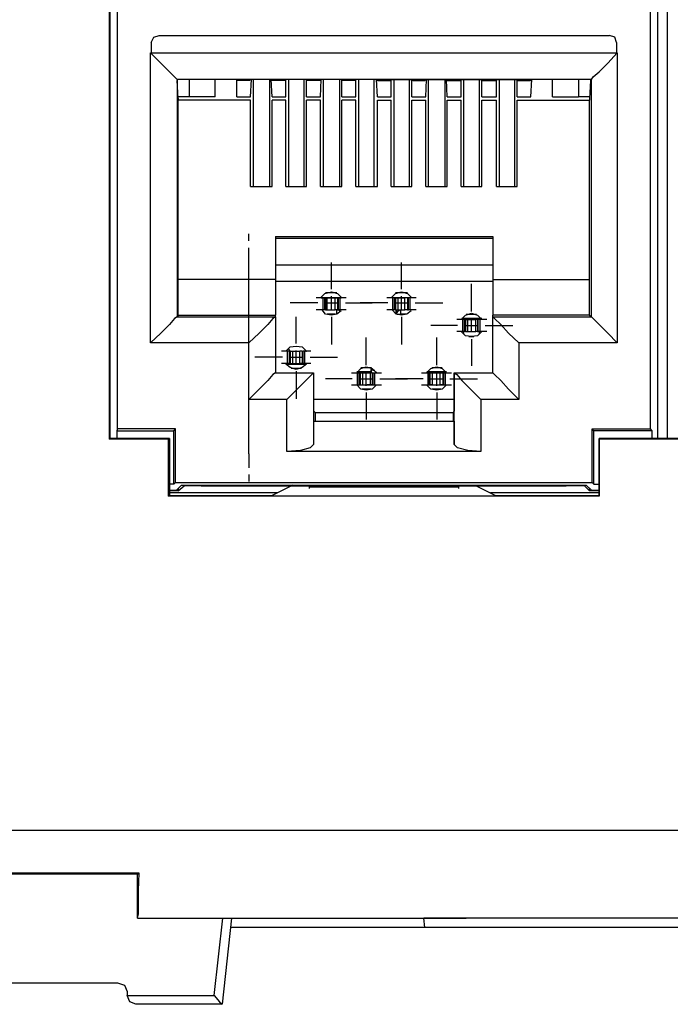
# Model space of a CAD drawing. Extents: x 0 to 24.4, y 0 to 16.5.
# Drawn here: x 2.9 to 3.6, y 8 to 9.1 of the extents above; entities that cross this region are included whole.
import ezdxf

# ---------------------------------------------------------------- set-up
doc = ezdxf.new("R2010")
doc.units = 0
doc.header["$MEASUREMENT"] = 0
doc.layers.get('0').update_dxf_attribs({"linetype": 'CONTINUOUS'})

msp = doc.modelspace()

# ---------------------------------------------------------------- linework, layer by layer
for p, q in [((2.9882, 9.312), (2.9882, 8.6496)), ((2.9892, 9.311), (2.9892, 8.7933)), ((2.9892, 8.6506), (2.9892, 9.311)), ((2.998, 8.6614), (2.998, 9.311)), ((3.6053, 9.311), (3.6053, 8.6614)), ((3.6142, 8.7933), (3.6142, 9.311)), ((3.625, 9.311), (3.625, 8.7933)), ((3.0364, 9.1024), (3.0364, 9.0906)), ((3.0453, 9.1102), (3.5591, 9.1102)), ((3.5669, 9.1024), (3.5669, 9.0906)), ((3.0354, 8.7598), (3.0354, 9.0906)), ((3.0354, 9.0906), (3.0364, 9.0906)), ((3.0364, 9.0906), (3.5669, 9.0906)), ((3.5669, 9.0906), (3.5679, 9.0906)), ((3.5679, 9.0906), (3.5679, 8.7598)), ((3.5384, 9.06), (3.0659, 9.06)), ((3.0659, 9.06), (3.0659, 9.06)), ((3.0659, 9.06), (3.0659, 8.7894)), ((3.0659, 9.06), (3.0659, 9.0591)), ((3.0669, 9.0384), (3.0659, 9.0591)), ((3.0797, 9.06), (3.0797, 9.0404)), ((3.1093, 9.0404), (3.1093, 9.06)), ((3.1348, 9.0591), (3.1329, 9.06)), ((3.1339, 9.0404), (3.1339, 9.06)), ((3.1486, 9.0591), (3.1348, 9.0591)), ((3.1486, 9.0591), (3.1496, 9.06)), ((3.1496, 9.0404), (3.1506, 9.06)), ((3.1732, 9.06), (3.1496, 9.06)), ((3.1526, 9.06), (3.1526, 8.938)), ((3.1713, 9.06), (3.1713, 8.938)), ((3.1742, 9.0404), (3.1732, 9.06)), ((3.1742, 9.0591), (3.1732, 9.06)), ((3.189, 9.0591), (3.1742, 9.0591)), ((3.189, 9.0591), (3.19, 9.06)), ((3.19, 9.0404), (3.19, 9.06)), ((3.2136, 9.06), (3.19, 9.06)), ((3.1929, 9.06), (3.1929, 8.938)), ((3.2106, 9.06), (3.2106, 8.938)), ((3.2136, 9.0404), (3.2136, 9.06)), ((3.2146, 9.0591), (3.2136, 9.06)), ((3.2293, 9.0591), (3.2146, 9.0591)), ((3.2293, 9.0404), (3.2303, 9.06)), ((3.2539, 9.06), (3.2293, 9.06)), ((3.2293, 9.0591), (3.2293, 9.06)), ((3.2323, 9.06), (3.2323, 8.938)), ((3.251, 9.06), (3.251, 8.938)), ((3.2539, 9.0404), (3.2539, 9.06)), ((3.2539, 9.0591), (3.2539, 9.06)), ((3.2687, 9.0591), (3.2539, 9.0591)), ((3.2687, 9.0591), (3.2697, 9.06)), ((3.2697, 9.0404), (3.2697, 9.06)), ((3.2933, 9.06), (3.2697, 9.06)), ((3.2726, 9.06), (3.2726, 8.938)), ((3.2904, 9.06), (3.2904, 8.938)), ((3.2943, 9.0404), (3.2933, 9.06)), ((3.2943, 9.0591), (3.2933, 9.06)), ((3.2943, 9.0591), (3.3091, 9.0591)), ((3.3091, 9.0591), (3.31, 9.06)), ((3.31, 9.0404), (3.31, 9.06)), ((3.31, 9.06), (3.3337, 9.06)), ((3.313, 9.06), (3.313, 8.938)), ((3.3307, 9.06), (3.3307, 8.938)), ((3.3337, 9.0404), (3.3337, 9.06)), ((3.3346, 9.0591), (3.3337, 9.06)), ((3.3346, 9.0591), (3.3484, 9.0591)), ((3.3484, 9.0591), (3.3494, 9.06)), ((3.3494, 9.0404), (3.3504, 9.06)), ((3.3494, 9.06), (3.374, 9.06)), ((3.3524, 9.06), (3.3524, 8.938)), ((3.3711, 9.06), (3.3711, 8.938)), ((3.374, 9.0404), (3.373, 9.06)), ((3.374, 9.0591), (3.374, 9.06)), ((3.374, 9.0591), (3.3888, 9.0591)), ((3.3888, 9.0591), (3.3898, 9.06)), ((3.3898, 9.0404), (3.3898, 9.06)), ((3.3898, 9.06), (3.4134, 9.06)), ((3.3927, 9.06), (3.3927, 8.938)), ((3.4104, 9.06), (3.4104, 8.938)), ((3.4134, 9.0404), (3.4134, 9.06)), ((3.4144, 9.0591), (3.4134, 9.06)), ((3.4144, 9.0591), (3.4291, 9.0591)), ((3.4291, 9.0591), (3.4301, 9.06)), ((3.4301, 9.0404), (3.4301, 9.06)), ((3.4301, 9.06), (3.4537, 9.06)), ((3.4331, 9.06), (3.4331, 8.938)), ((3.4508, 9.06), (3.4508, 8.938)), ((3.4537, 9.0404), (3.4537, 9.06)), ((3.4547, 9.0591), (3.4537, 9.06)), ((3.4547, 9.0591), (3.4685, 9.0591)), ((3.4685, 9.0591), (3.4705, 9.06)), ((3.4695, 9.0404), (3.4705, 9.06)), ((3.4941, 9.0404), (3.4941, 9.06)), ((3.5236, 9.06), (3.5236, 9.0404)), ((3.5374, 9.0591), (3.5364, 9.0384)), ((3.5374, 9.06), (3.5374, 9.0591)), ((3.5384, 8.7894), (3.5384, 9.06)), ((3.5384, 9.06), (3.5384, 9.06)), ((3.0797, 9.0404), (3.0669, 9.0404)), ((3.0669, 9.0384), (3.0669, 9.0364)), ((3.0669, 8.8317), (3.0669, 9.0364)), ((3.1496, 9.0364), (3.0669, 9.0364)), ((3.1093, 9.0404), (3.0797, 9.0404)), ((3.1339, 9.0404), (3.1496, 9.0404)), ((3.1496, 8.938), (3.1496, 9.0364)), ((3.1742, 9.0404), (3.19, 9.0404)), ((3.1742, 8.938), (3.1742, 9.0364)), ((3.19, 9.0364), (3.1742, 9.0364)), ((3.19, 8.938), (3.19, 9.0364)), ((3.2136, 9.0404), (3.2293, 9.0404)), ((3.2136, 8.938), (3.2136, 9.0364)), ((3.2293, 9.0364), (3.2136, 9.0364)), ((3.2293, 8.938), (3.2293, 9.0364)), ((3.2539, 9.0404), (3.2697, 9.0404)), ((3.2539, 8.938), (3.2539, 9.0364)), ((3.2697, 9.0364), (3.2539, 9.0364)), ((3.2697, 8.938), (3.2697, 9.0364)), ((3.2943, 9.0404), (3.31, 9.0404)), ((3.2943, 8.938), (3.2943, 9.0364)), ((3.2943, 9.0364), (3.31, 9.0364)), ((3.31, 8.938), (3.31, 9.0364)), ((3.3337, 9.0404), (3.3494, 9.0404)), ((3.3337, 8.938), (3.3337, 9.0364)), ((3.3337, 9.0364), (3.3494, 9.0364)), ((3.3494, 8.938), (3.3494, 9.0364)), ((3.374, 9.0404), (3.3898, 9.0404)), ((3.374, 8.938), (3.374, 9.0364)), ((3.374, 9.0364), (3.3898, 9.0364)), ((3.3898, 8.938), (3.3898, 9.0364)), ((3.4134, 9.0404), (3.4301, 9.0404)), ((3.4134, 8.938), (3.4134, 9.0364)), ((3.4134, 9.0364), (3.4301, 9.0364)), ((3.4301, 8.938), (3.4301, 9.0364)), ((3.4537, 9.0404), (3.4695, 9.0404)), ((3.4537, 8.938), (3.4537, 9.0364)), ((3.4537, 9.0364), (3.5364, 9.0364)), ((3.4941, 9.0404), (3.5236, 9.0404)), ((3.5364, 9.0404), (3.5236, 9.0404)), ((3.5364, 9.0384), (3.5364, 9.0364)), ((3.5364, 8.8317), (3.5364, 9.0364)), ((3.1496, 8.938), (3.1742, 8.938)), ((3.19, 8.938), (3.2136, 8.938)), ((3.2293, 8.938), (3.2539, 8.938)), ((3.2697, 8.938), (3.2943, 8.938)), ((3.31, 8.938), (3.3337, 8.938)), ((3.3494, 8.938), (3.374, 8.938)), ((3.3898, 8.938), (3.4134, 8.938)), ((3.4301, 8.938), (3.4537, 8.938)), ((3.1476, 8.876), (3.1476, 8.8839)), ((3.1781, 8.8809), (3.1781, 8.8317)), ((3.1781, 8.8809), (3.4262, 8.8809)), ((3.1781, 8.8789), (3.4262, 8.8789)), ((3.4262, 8.8809), (3.4262, 8.8317)), ((3.1476, 8.8524), (3.1476, 8.8681)), ((3.1476, 8.7579), (3.1476, 8.8524)), ((3.4262, 8.8484), (3.1781, 8.8484)), ((3.2421, 8.8209), (3.2421, 8.8514)), ((3.3219, 8.8209), (3.3219, 8.8514)), ((3.0669, 8.7913), (3.0669, 8.8317)), ((3.1781, 8.8317), (3.0669, 8.8317)), ((3.1781, 8.8317), (3.1781, 8.7913)), ((3.4262, 8.8317), (3.4262, 8.7913)), ((3.4262, 8.8317), (3.5364, 8.8317)), ((3.5364, 8.7913), (3.5364, 8.8317)), ((3.4262, 8.8297), (3.1781, 8.8297)), ((3.4016, 8.7953), (3.4016, 8.8268)), ((3.2303, 8.811), (3.248, 8.811)), ((3.2539, 8.811), (3.2303, 8.811)), ((3.2323, 8.7972), (3.2323, 8.811)), ((3.2343, 8.811), (3.2323, 8.811)), ((3.2343, 8.7972), (3.2343, 8.811)), ((3.2352, 8.811), (3.2343, 8.811)), ((3.2352, 8.8169), (3.248, 8.8169)), ((3.2352, 8.811), (3.2352, 8.7972)), ((3.2352, 8.811), (3.2372, 8.811)), ((3.2372, 8.7972), (3.2372, 8.811)), ((3.2421, 8.7972), (3.2421, 8.813)), ((3.249, 8.811), (3.2461, 8.811)), ((3.2461, 8.7972), (3.2461, 8.811)), ((3.248, 8.811), (3.253, 8.811)), ((3.248, 8.811), (3.248, 8.811)), ((3.249, 8.811), (3.25, 8.811)), ((3.249, 8.811), (3.249, 8.7972)), ((3.25, 8.7972), (3.25, 8.811)), ((3.252, 8.7972), (3.252, 8.811)), ((3.253, 8.811), (3.253, 8.811)), ((3.253, 8.811), (3.253, 8.811)), ((3.253, 8.811), (3.253, 8.811)), ((3.253, 8.811), (3.253, 8.811)), ((3.253, 8.811), (3.253, 8.811)), ((3.3337, 8.811), (3.31, 8.811)), ((3.312, 8.7972), (3.312, 8.811)), ((3.315, 8.811), (3.314, 8.811)), ((3.314, 8.7972), (3.314, 8.811)), ((3.315, 8.8169), (3.3287, 8.8169)), ((3.315, 8.811), (3.3179, 8.811)), ((3.315, 8.811), (3.315, 8.7972)), ((3.3159, 8.811), (3.3159, 8.811)), ((3.3159, 8.811), (3.3159, 8.811)), ((3.3159, 8.811), (3.3159, 8.811)), ((3.3159, 8.811), (3.3209, 8.811)), ((3.3159, 8.811), (3.3159, 8.811)), ((3.3159, 8.811), (3.3159, 8.811)), ((3.3179, 8.7972), (3.3179, 8.811)), ((3.3337, 8.811), (3.3209, 8.811)), ((3.3209, 8.811), (3.3209, 8.811)), ((3.3219, 8.7972), (3.3219, 8.813)), ((3.3287, 8.811), (3.3258, 8.811)), ((3.3258, 8.7972), (3.3258, 8.811)), ((3.3287, 8.811), (3.3297, 8.811)), ((3.3287, 8.811), (3.3287, 8.7972)), ((3.3297, 8.7972), (3.3297, 8.811)), ((3.3317, 8.7972), (3.3317, 8.811)), ((3.2264, 8.8051), (3.1949, 8.8051)), ((3.2343, 8.7972), (3.2323, 8.7972)), ((3.2343, 8.8051), (3.25, 8.8051)), ((3.2352, 8.7972), (3.2343, 8.7972)), ((3.2352, 8.7972), (3.2372, 8.7972)), ((3.249, 8.7972), (3.2461, 8.7972)), ((3.249, 8.7972), (3.25, 8.7972)), ((3.25, 8.7972), (3.252, 8.7953)), ((3.2579, 8.8051), (3.2884, 8.8051)), ((3.3061, 8.8051), (3.2746, 8.8051)), ((3.314, 8.8051), (3.3297, 8.8051)), ((3.315, 8.7972), (3.314, 8.7972)), ((3.315, 8.7972), (3.3179, 8.7972)), ((3.3159, 8.7972), (3.3159, 8.7923)), ((3.3159, 8.7923), (3.3159, 8.7972)), ((3.3159, 8.7923), (3.3189, 8.7972)), ((3.3287, 8.7972), (3.3258, 8.7972)), ((3.3287, 8.7972), (3.3297, 8.7972)), ((3.3376, 8.8051), (3.3691, 8.8051)), ((2.9892, 8.7933), (2.9892, 8.6998)), ((3.0669, 8.7913), (3.0659, 8.7894)), ((3.0659, 8.7894), (3.1781, 8.7894)), ((3.0669, 8.7913), (3.1781, 8.7913)), ((3.1781, 8.7894), (3.1781, 8.7913)), ((3.1781, 8.7894), (3.1781, 8.7254)), ((3.1781, 8.7894), (3.1781, 8.7894)), ((3.2018, 8.7589), (3.2018, 8.7894)), ((3.2461, 8.7923), (3.2372, 8.7923)), ((3.2421, 8.7894), (3.2421, 8.7579)), ((3.3159, 8.7923), (3.3159, 8.7923)), ((3.3268, 8.7923), (3.3209, 8.7923)), ((3.3209, 8.7923), (3.3209, 8.7913)), ((3.3219, 8.7894), (3.3219, 8.7579)), ((3.4134, 8.7874), (3.3907, 8.7874)), ((3.3917, 8.7726), (3.3917, 8.7864)), ((3.3947, 8.7864), (3.3937, 8.7864)), ((3.3937, 8.7726), (3.3937, 8.7864)), ((3.3947, 8.7864), (3.3976, 8.7864)), ((3.3947, 8.7864), (3.3947, 8.7726)), ((3.3957, 8.7923), (3.4075, 8.7923)), ((3.3976, 8.7726), (3.3976, 8.7864)), ((3.4016, 8.7717), (3.4016, 8.7874)), ((3.4085, 8.7864), (3.4065, 8.7864)), ((3.4065, 8.7726), (3.4065, 8.7864)), ((3.4085, 8.7864), (3.4094, 8.7864)), ((3.4085, 8.7864), (3.4085, 8.7726)), ((3.4114, 8.7864), (3.4094, 8.7864)), ((3.4094, 8.7726), (3.4094, 8.7864)), ((3.4114, 8.7726), (3.4114, 8.7864)), ((3.4262, 8.7894), (3.4262, 8.7913)), ((3.5364, 8.7913), (3.4262, 8.7913)), ((3.4262, 8.7254), (3.4262, 8.7894)), ((3.4262, 8.7894), (3.4262, 8.7894)), ((3.4262, 8.7894), (3.5384, 8.7894)), ((3.5364, 8.7913), (3.5384, 8.7894)), ((3.6142, 8.6998), (3.6142, 8.7933)), ((3.625, 8.7933), (3.625, 8.6998)), ((3.3858, 8.7795), (3.3553, 8.7795)), ((3.3937, 8.7795), (3.4094, 8.7795)), ((3.4173, 8.7795), (3.4488, 8.7795)), ((3.2815, 8.7343), (3.2815, 8.7657)), ((3.3622, 8.7343), (3.3622, 8.7657)), ((3.3907, 8.7726), (3.3907, 8.7726)), ((3.3947, 8.7726), (3.3937, 8.7726)), ((3.3947, 8.7726), (3.3976, 8.7726)), ((3.3986, 8.7667), (3.4045, 8.7667)), ((3.4016, 8.7638), (3.4016, 8.7333)), ((3.4085, 8.7726), (3.4065, 8.7726)), ((3.4085, 8.7726), (3.4094, 8.7726)), ((3.4114, 8.7726), (3.4094, 8.7726)), ((3.4134, 8.7726), (3.4134, 8.7726)), ((3.1476, 8.7598), (3.0354, 8.7598)), ((3.1476, 8.6949), (3.1476, 8.7598)), ((3.1949, 8.75), (3.1929, 8.753)), ((3.5679, 8.7598), (3.4557, 8.7598)), ((3.4557, 8.7598), (3.4557, 8.6949)), ((3.1476, 8.7343), (3.1476, 8.75)), ((3.186, 8.7431), (3.1545, 8.7431)), ((3.1909, 8.75), (3.19, 8.75)), ((3.1909, 8.75), (3.1909, 8.751)), ((3.1909, 8.75), (3.1909, 8.75)), ((3.1909, 8.75), (3.1909, 8.75)), ((3.1919, 8.7362), (3.1919, 8.75)), ((3.1949, 8.75), (3.1939, 8.75)), ((3.1939, 8.7362), (3.1939, 8.75)), ((3.1939, 8.7431), (3.2096, 8.7431)), ((3.1949, 8.75), (3.1978, 8.75)), ((3.1949, 8.75), (3.1949, 8.7362)), ((3.1978, 8.7362), (3.1978, 8.75)), ((3.2018, 8.7352), (3.2018, 8.751)), ((3.2087, 8.75), (3.2057, 8.75)), ((3.2057, 8.7362), (3.2057, 8.75)), ((3.2087, 8.75), (3.2096, 8.75)), ((3.2087, 8.75), (3.2087, 8.7362)), ((3.2096, 8.7362), (3.2096, 8.75)), ((3.2116, 8.7362), (3.2116, 8.75)), ((3.2126, 8.751), (3.2126, 8.75)), ((3.2126, 8.75), (3.2126, 8.75)), ((3.2126, 8.75), (3.2136, 8.75)), ((3.2136, 8.75), (3.2126, 8.75)), ((3.2175, 8.7431), (3.249, 8.7431)), ((3.19, 8.7352), (3.2136, 8.7352)), ((3.1909, 8.7352), (3.19, 8.7352)), ((3.1909, 8.7362), (3.1909, 8.7352)), ((3.1909, 8.7362), (3.1909, 8.7352)), ((3.1949, 8.7362), (3.1939, 8.7362)), ((3.1949, 8.7362), (3.1978, 8.7362)), ((3.2077, 8.7303), (3.1959, 8.7303)), ((3.2087, 8.7362), (3.2057, 8.7362)), ((3.2087, 8.7362), (3.2096, 8.7362)), ((3.2126, 8.7362), (3.2126, 8.7352)), ((3.2126, 8.7352), (3.2126, 8.7362)), ((3.2136, 8.7352), (3.2126, 8.7352)), ((3.2756, 8.7313), (3.2874, 8.7313)), ((3.2874, 8.7313), (3.2874, 8.7313)), ((3.2874, 8.7313), (3.2874, 8.7254)), ((3.2874, 8.7313), (3.2874, 8.7264)), ((3.2874, 8.7293), (3.2874, 8.7293)), ((3.2874, 8.7254), (3.2874, 8.7293)), ((3.3563, 8.7313), (3.3681, 8.7313)), ((3.1476, 8.6329), (3.1476, 8.7274)), ((3.1781, 8.7254), (3.2215, 8.7254)), ((3.2018, 8.7274), (3.2018, 8.6959)), ((3.2215, 8.7254), (3.2215, 8.7254)), ((3.2215, 8.7254), (3.2215, 8.6821)), ((3.2215, 8.7254), (3.2215, 8.7254)), ((3.2215, 8.7254), (3.2215, 8.6437)), ((3.2657, 8.7185), (3.2352, 8.7185)), ((3.2874, 8.7264), (3.2707, 8.7264)), ((3.2707, 8.7254), (3.2825, 8.7254)), ((3.2717, 8.7116), (3.2717, 8.7254)), ((3.2746, 8.7254), (3.2736, 8.7254)), ((3.2736, 8.7116), (3.2736, 8.7254)), ((3.2736, 8.7185), (3.2894, 8.7185)), ((3.2746, 8.7254), (3.2776, 8.7254)), ((3.2746, 8.7254), (3.2746, 8.7116)), ((3.2776, 8.7116), (3.2776, 8.7254)), ((3.2815, 8.7106), (3.2815, 8.7264)), ((3.2825, 8.7254), (3.2874, 8.7254)), ((3.2825, 8.7254), (3.2825, 8.7254)), ((3.2884, 8.7254), (3.2864, 8.7254)), ((3.2864, 8.7116), (3.2864, 8.7254)), ((3.2874, 8.7254), (3.2874, 8.7264)), ((3.2884, 8.7254), (3.2894, 8.7254)), ((3.2884, 8.7254), (3.2884, 8.7116)), ((3.2894, 8.7254), (3.2913, 8.7254)), ((3.2894, 8.7116), (3.2894, 8.7254)), ((3.2913, 8.7116), (3.2913, 8.7254)), ((3.2933, 8.7264), (3.2933, 8.7264)), ((3.2933, 8.7264), (3.2933, 8.7264)), ((3.2933, 8.7254), (3.2933, 8.7264)), ((3.2972, 8.7185), (3.3287, 8.7185)), ((3.3465, 8.7185), (3.315, 8.7185)), ((3.3514, 8.7274), (3.3514, 8.7254)), ((3.3514, 8.7264), (3.3514, 8.7274)), ((3.3514, 8.7264), (3.3514, 8.7254)), ((3.373, 8.7264), (3.3514, 8.7264)), ((3.3514, 8.7254), (3.3563, 8.7254)), ((3.3524, 8.7254), (3.3533, 8.7254)), ((3.3524, 8.7116), (3.3524, 8.7254)), ((3.3543, 8.7254), (3.3533, 8.7254)), ((3.3533, 8.7116), (3.3533, 8.7254)), ((3.3543, 8.7254), (3.3543, 8.7116)), ((3.3543, 8.7254), (3.3573, 8.7254)), ((3.3543, 8.7185), (3.3691, 8.7185)), ((3.3563, 8.7254), (3.373, 8.7254)), ((3.3563, 8.7254), (3.3563, 8.7254)), ((3.3573, 8.7116), (3.3573, 8.7254)), ((3.3622, 8.7106), (3.3622, 8.7264)), ((3.3691, 8.7254), (3.3661, 8.7254)), ((3.3661, 8.7116), (3.3661, 8.7254)), ((3.3691, 8.7254), (3.3701, 8.7254)), ((3.3691, 8.7254), (3.3691, 8.7116)), ((3.3701, 8.7116), (3.3701, 8.7254)), ((3.372, 8.7116), (3.372, 8.7254)), ((3.377, 8.7185), (3.4085, 8.7185)), ((3.3819, 8.7254), (3.3819, 8.7254)), ((3.3819, 8.7254), (3.4262, 8.7254)), ((3.3819, 8.7254), (3.3819, 8.6821)), ((3.3819, 8.6437), (3.3819, 8.7254)), ((3.3819, 8.7254), (3.3819, 8.7254)), ((3.2707, 8.7116), (3.2825, 8.7116)), ((3.2707, 8.7116), (3.2933, 8.7116)), ((3.2746, 8.7116), (3.2736, 8.7116)), ((3.2746, 8.7116), (3.2776, 8.7116)), ((3.2874, 8.7067), (3.2766, 8.7067)), ((3.2825, 8.7116), (3.2825, 8.7116)), ((3.2874, 8.7116), (3.2825, 8.7116)), ((3.2884, 8.7116), (3.2864, 8.7116)), ((3.2874, 8.7116), (3.2874, 8.7116)), ((3.2874, 8.7116), (3.2874, 8.7116)), ((3.2884, 8.7116), (3.2894, 8.7116)), ((3.2894, 8.7116), (3.2913, 8.7116)), ((3.3504, 8.7116), (3.373, 8.7116)), ((3.3514, 8.7116), (3.3514, 8.7116)), ((3.3514, 8.7116), (3.3514, 8.7116)), ((3.3563, 8.7116), (3.3514, 8.7116)), ((3.3524, 8.7116), (3.3533, 8.7116)), ((3.3543, 8.7116), (3.3533, 8.7116)), ((3.3543, 8.7116), (3.3573, 8.7116)), ((3.3563, 8.7116), (3.3563, 8.7116)), ((3.3563, 8.7116), (3.373, 8.7116)), ((3.3671, 8.7067), (3.3563, 8.7067)), ((3.3691, 8.7116), (3.3661, 8.7116)), ((3.3691, 8.7116), (3.3701, 8.7116)), ((2.9892, 8.6998), (2.9892, 8.6506)), ((3.2815, 8.7028), (3.2815, 8.6722)), ((3.3622, 8.7028), (3.3622, 8.6722)), ((3.6142, 8.6506), (3.6142, 8.6998)), ((3.625, 8.6998), (3.625, 8.6506)), ((3.1909, 8.6949), (3.1476, 8.6949)), ((3.1909, 8.6358), (3.1909, 8.6949)), ((3.3819, 8.6949), (3.2215, 8.6949)), ((3.4557, 8.6949), (3.4124, 8.6949)), ((3.4124, 8.6949), (3.4124, 8.6358)), ((3.2215, 8.6821), (3.2234, 8.6801)), ((3.2234, 8.6801), (3.3809, 8.6801)), ((3.3819, 8.6821), (3.3809, 8.6801)), ((2.998, 8.6614), (2.997, 8.6594)), ((3.064, 8.6614), (2.998, 8.6614)), ((3.062, 8.6594), (3.064, 8.6614)), ((3.064, 8.6004), (3.064, 8.6614)), ((3.2215, 8.6703), (3.2215, 8.6437)), ((3.2215, 8.6703), (3.3819, 8.6703)), ((3.3819, 8.6703), (3.3819, 8.6437)), ((3.5394, 8.6614), (3.6053, 8.6614)), ((3.5413, 8.6594), (3.5394, 8.6614)), ((3.5394, 8.6004), (3.5394, 8.6614)), ((3.6053, 8.6614), (3.6073, 8.6594)), ((2.9892, 8.6506), (2.9882, 8.6496)), ((3.0571, 8.6506), (2.9892, 8.6506)), ((2.997, 8.6594), (3.062, 8.6594)), ((2.997, 8.6594), (2.997, 8.6506)), ((3.0561, 8.6496), (3.0571, 8.6506)), ((3.0571, 8.6506), (3.0571, 8.5856)), ((3.062, 8.5984), (3.062, 8.6594)), ((3.6073, 8.6594), (3.5413, 8.6594)), ((3.5413, 8.5984), (3.5413, 8.6594)), ((3.5472, 8.5856), (3.5472, 8.6506)), ((3.6919, 8.6506), (3.5472, 8.6506)), ((3.5472, 8.6496), (3.5472, 8.6506)), ((3.6073, 8.6594), (3.6073, 8.6506)), ((3.0561, 8.6496), (2.9882, 8.6496)), ((3.0561, 8.5846), (3.0561, 8.6496)), ((3.6909, 8.6496), (3.5472, 8.6496)), ((3.5472, 8.6496), (3.5472, 8.5846)), ((3.1476, 8.6329), (3.1476, 8.6171)), ((3.4124, 8.6358), (3.1909, 8.6358)), ((3.1476, 8.6093), (3.1476, 8.6014)), ((3.062, 8.5984), (3.0571, 8.5984)), ((3.062, 8.5984), (3.064, 8.6004)), ((3.064, 8.6004), (3.5394, 8.6004)), ((3.0709, 8.5974), (3.065, 8.5915)), ((3.0669, 8.5906), (3.0738, 8.5965)), ((3.0709, 8.5974), (3.5325, 8.5974)), ((3.0738, 8.5965), (3.0738, 8.5974)), ((3.0935, 8.5974), (3.0935, 8.5965)), ((3.0935, 8.5965), (3.5098, 8.5965)), ((3.1978, 8.5974), (3.1742, 8.5856)), ((3.2165, 8.5955), (3.3868, 8.5955)), ((3.2165, 8.5955), (3.2165, 8.5935)), ((3.3868, 8.5955), (3.3868, 8.5935)), ((3.4055, 8.5974), (3.4291, 8.5856)), ((3.5098, 8.5965), (3.5098, 8.5974)), ((3.5305, 8.5974), (3.5305, 8.5965)), ((3.5364, 8.5906), (3.5305, 8.5965)), ((3.5325, 8.5974), (3.5384, 8.5915)), ((3.5413, 8.5984), (3.5394, 8.6004)), ((3.5413, 8.5984), (3.5472, 8.5984)), ((3.0561, 8.5846), (3.0571, 8.5856)), ((3.5472, 8.5846), (3.0561, 8.5846)), ((3.0571, 8.5915), (3.065, 8.5915)), ((3.1801, 8.5886), (3.0571, 8.5886)), ((3.0571, 8.5856), (3.1742, 8.5856)), ((3.0669, 8.5935), (3.0669, 8.5906)), ((3.5472, 8.5886), (3.4232, 8.5886)), ((3.4291, 8.5856), (3.5472, 8.5856)), ((3.5364, 8.5906), (3.5364, 8.5935)), ((3.5384, 8.5915), (3.5472, 8.5915)), ((3.5472, 8.5856), (3.5472, 8.5846)), ((1.5935, 8.2037), (4.2726, 8.2037)), ((3.0226, 8.1545), (2.8445, 8.1545)), ((3.0207, 8.1535), (2.8455, 8.1535)), ((3.0207, 8.1535), (3.0226, 8.1545)), ((3.0207, 8.1033), (3.0207, 8.1535)), ((3.0207, 8.1033), (3.3474, 8.1033)), ((3.1083, 8.0148), (3.1181, 8.1033)), ((3.128, 8.1033), (3.1171, 8.0049)), ((3.3957, 8.1033), (3.3474, 8.1033)), ((3.3484, 8.0925), (3.3474, 8.1033)), ((3.3474, 8.1033), (3.3474, 8.1033)), ((3.3474, 8.1033), (3.3957, 8.1033)), ((4.2726, 8.1033), (3.3957, 8.1033)), ((3.3957, 8.1033), (3.3957, 8.1033)), ((3.3957, 8.1033), (3.3957, 8.1033)), ((3.3484, 8.0925), (3.127, 8.0925)), ((4.2835, 8.0925), (3.3484, 8.0925)), ((2.8681, 8.0295), (2.998, 8.0295)), ((3.0089, 8.0197), (3.0089, 8.0148)), ((3.0089, 8.0148), (3.0089, 8.0148)), ((3.0089, 8.0148), (3.1083, 8.0148)), ((3.1171, 8.0049), (3.0187, 8.0049)), ((3.1171, 8.0049), (3.1171, 8.0049))]:
    msp.add_line(p, q)
for points in [[(3.0364, 9.1024), (3.0394, 9.1083), (3.0453, 9.1102)], [(3.5669, 9.1024), (3.565, 9.1083), (3.5591, 9.1102)], [(3.0659, 9.06), (3.063, 9.063), (3.0571, 9.0689), (3.0472, 9.0787), (3.0354, 9.0906)], [(3.5384, 9.06), (3.5404, 9.063), (3.5472, 9.0689), (3.5571, 9.0787), (3.5679, 9.0906)], [(3.2323, 8.811), (3.2264, 8.811), (3.2244, 8.811)], [(3.2293, 8.811), (3.2343, 8.8159), (3.2421, 8.8179)], [(3.2372, 8.811), (3.2421, 8.811), (3.2461, 8.811)], [(3.2421, 8.8179), (3.249, 8.8159), (3.2539, 8.811)], [(3.252, 8.811), (3.251, 8.811), (3.25, 8.811)], [(3.2589, 8.811), (3.2569, 8.811), (3.252, 8.811)], [(3.312, 8.811), (3.3061, 8.811), (3.3051, 8.811)], [(3.31, 8.811), (3.315, 8.8159), (3.3219, 8.8179)], [(3.314, 8.811), (3.313, 8.811), (3.312, 8.811)], [(3.3179, 8.811), (3.3219, 8.811), (3.3258, 8.811)], [(3.3219, 8.8179), (3.3287, 8.8159), (3.3337, 8.811)], [(3.3317, 8.811), (3.3307, 8.811), (3.3297, 8.811)], [(3.3386, 8.811), (3.3366, 8.811), (3.3317, 8.811)], [(3.2323, 8.7972), (3.2264, 8.7972), (3.2244, 8.7972)], [(3.2421, 8.7913), (3.2352, 8.7923), (3.2313, 8.7972)], [(3.2372, 8.7972), (3.2421, 8.7972), (3.2461, 8.7972)], [(3.253, 8.7963), (3.248, 8.7923), (3.2421, 8.7913)], [(3.248, 8.7923), (3.248, 8.7953), (3.248, 8.7972)], [(3.252, 8.7972), (3.251, 8.7972), (3.25, 8.7972)], [(3.252, 8.7953), (3.251, 8.7963), (3.25, 8.7972)], [(3.2589, 8.7972), (3.2569, 8.7972), (3.252, 8.7972)], [(3.312, 8.7972), (3.3061, 8.7972), (3.3051, 8.7972)], [(3.3219, 8.7913), (3.3159, 8.7923), (3.311, 8.7972)], [(3.314, 8.7972), (3.313, 8.7972), (3.312, 8.7972)], [(3.3159, 8.7923), (3.3169, 8.7953), (3.3199, 8.7972)], [(3.3179, 8.7972), (3.3219, 8.7972), (3.3258, 8.7972)], [(3.3209, 8.7923), (3.3209, 8.7953), (3.3209, 8.7972)], [(3.3327, 8.7963), (3.3278, 8.7923), (3.3219, 8.7913)], [(3.3317, 8.7972), (3.3307, 8.7972), (3.3297, 8.7972)], [(3.3386, 8.7972), (3.3366, 8.7972), (3.3317, 8.7972)], [(3.0659, 8.7894), (3.063, 8.7874), (3.0571, 8.7805), (3.0472, 8.7707), (3.0354, 8.7598)], [(3.1781, 8.7894), (3.1752, 8.7874), (3.1693, 8.7805), (3.1594, 8.7707), (3.1476, 8.7598)], [(3.3169, 8.7923), (3.3189, 8.7923), (3.3209, 8.7923)], [(3.3917, 8.7864), (3.3868, 8.7864), (3.3848, 8.7864)], [(3.3898, 8.7864), (3.3947, 8.7913), (3.4016, 8.7933)], [(3.3937, 8.7864), (3.3927, 8.7864), (3.3917, 8.7864)], [(3.3976, 8.7864), (3.4016, 8.7864), (3.4065, 8.7864)], [(3.4016, 8.7933), (3.4085, 8.7913), (3.4134, 8.7864)], [(3.4193, 8.7864), (3.4173, 8.7864), (3.4114, 8.7864)], [(3.4262, 8.7894), (3.4281, 8.7874), (3.435, 8.7805), (3.4439, 8.7707), (3.4557, 8.7598)], [(3.5384, 8.7894), (3.5404, 8.7874), (3.5472, 8.7805), (3.5571, 8.7707), (3.5679, 8.7598)], [(3.3917, 8.7726), (3.3868, 8.7726), (3.3848, 8.7726)], [(3.4016, 8.7667), (3.3947, 8.7677), (3.3898, 8.7726)], [(3.3937, 8.7726), (3.3927, 8.7726), (3.3917, 8.7726)], [(3.3927, 8.7726), (3.3927, 8.7717), (3.3927, 8.7697)], [(3.3976, 8.7726), (3.4016, 8.7726), (3.4065, 8.7726)], [(3.4134, 8.7726), (3.4085, 8.7677), (3.4016, 8.7667)], [(3.4104, 8.7726), (3.4104, 8.7717), (3.4104, 8.7697)], [(3.4193, 8.7726), (3.4173, 8.7726), (3.4114, 8.7726)], [(3.19, 8.75), (3.1949, 8.7549), (3.2018, 8.7559)], [(3.2018, 8.7559), (3.2087, 8.7549), (3.2136, 8.75)], [(3.1919, 8.75), (3.187, 8.75), (3.185, 8.75)], [(3.1939, 8.75), (3.1929, 8.75), (3.1919, 8.75)], [(3.1978, 8.75), (3.2018, 8.75), (3.2057, 8.75)], [(3.2116, 8.75), (3.2106, 8.75), (3.2096, 8.75)], [(3.2185, 8.75), (3.2175, 8.75), (3.2116, 8.75)], [(3.1919, 8.7362), (3.187, 8.7362), (3.185, 8.7362)], [(3.2018, 8.7293), (3.1949, 8.7313), (3.19, 8.7352)], [(3.1939, 8.7362), (3.1929, 8.7362), (3.1919, 8.7362)], [(3.1978, 8.7362), (3.2018, 8.7362), (3.2057, 8.7362)], [(3.2136, 8.7352), (3.2087, 8.7313), (3.2018, 8.7293)], [(3.2116, 8.7362), (3.2106, 8.7362), (3.2096, 8.7362)], [(3.2185, 8.7362), (3.2175, 8.7362), (3.2116, 8.7362)], [(3.2707, 8.7254), (3.2756, 8.7303), (3.2815, 8.7323)], [(3.2815, 8.7323), (3.2884, 8.7303), (3.2933, 8.7254)], [(3.2874, 8.7293), (3.2894, 8.7283), (3.2913, 8.7283)], [(3.3504, 8.7254), (3.3553, 8.7303), (3.3622, 8.7323)], [(3.3622, 8.7323), (3.3681, 8.7303), (3.373, 8.7254)], [(3.1781, 8.7254), (3.1752, 8.7234), (3.1693, 8.7165), (3.1594, 8.7067), (3.1476, 8.6949)], [(3.2215, 8.7254), (3.2195, 8.7234), (3.2126, 8.7165), (3.2028, 8.7067), (3.1909, 8.6949)], [(3.2648, 8.7254), (3.2667, 8.7254), (3.2717, 8.7254)], [(3.2717, 8.7254), (3.2726, 8.7254), (3.2736, 8.7254)], [(3.2776, 8.7254), (3.2815, 8.7254), (3.2864, 8.7254)], [(3.2913, 8.7254), (3.2972, 8.7254), (3.2992, 8.7254)], [(3.3445, 8.7254), (3.3465, 8.7254), (3.3524, 8.7254)], [(3.3573, 8.7254), (3.3622, 8.7254), (3.3661, 8.7254)], [(3.3701, 8.7254), (3.3711, 8.7254), (3.372, 8.7254)], [(3.372, 8.7254), (3.377, 8.7254), (3.3789, 8.7254)], [(3.3819, 8.7254), (3.3848, 8.7234), (3.3907, 8.7165), (3.4006, 8.7067), (3.4124, 8.6949)], [(3.4262, 8.7254), (3.4281, 8.7234), (3.435, 8.7165), (3.4439, 8.7067), (3.4557, 8.6949)], [(3.2648, 8.7116), (3.2667, 8.7116), (3.2717, 8.7116)], [(3.2815, 8.7057), (3.2756, 8.7067), (3.2707, 8.7116)], [(3.2717, 8.7116), (3.2726, 8.7116), (3.2736, 8.7116)], [(3.2776, 8.7116), (3.2815, 8.7116), (3.2864, 8.7116)], [(3.2933, 8.7116), (3.2884, 8.7067), (3.2815, 8.7057)], [(3.2913, 8.7116), (3.2972, 8.7116), (3.2992, 8.7116)], [(3.3445, 8.7116), (3.3465, 8.7116), (3.3524, 8.7116)], [(3.3622, 8.7057), (3.3553, 8.7067), (3.3504, 8.7116)], [(3.3573, 8.7116), (3.3622, 8.7116), (3.3661, 8.7116)], [(3.373, 8.7116), (3.3681, 8.7067), (3.3622, 8.7057)], [(3.3701, 8.7116), (3.3711, 8.7116), (3.372, 8.7116)], [(3.372, 8.7116), (3.377, 8.7116), (3.3789, 8.7116)], [(3.2234, 8.6801), (3.2234, 8.6732), (3.2234, 8.6703)], [(3.3809, 8.6801), (3.3809, 8.6732), (3.3809, 8.6703)], [(3.2215, 8.6437), (3.2175, 8.6398), (3.2067, 8.6368), (3.1909, 8.6358)], [(3.4124, 8.6358), (3.3976, 8.6368), (3.3858, 8.6398), (3.3819, 8.6437)], [(3.0935, 8.5965), (3.0797, 8.5965), (3.0738, 8.5965)], [(3.5305, 8.5965), (3.5246, 8.5965), (3.5098, 8.5965)], [(3.0669, 8.5906), (3.065, 8.5906), (3.0571, 8.5906)], [(3.5472, 8.5906), (3.5394, 8.5906), (3.5364, 8.5906)], [(3.0207, 8.1033), (3.0217, 8.1083), (3.0217, 8.1191), (3.0217, 8.1348), (3.0226, 8.1545)], [(2.998, 8.0295), (3.0059, 8.0266), (3.0089, 8.0197)], [(3.0187, 8.0049), (3.0118, 8.0079), (3.0089, 8.0148)], [(3.1083, 8.0148), (3.1142, 8.0079), (3.1171, 8.0049)]]:
    msp.add_lwpolyline(points)

doc.saveas('drawing.dxf')
